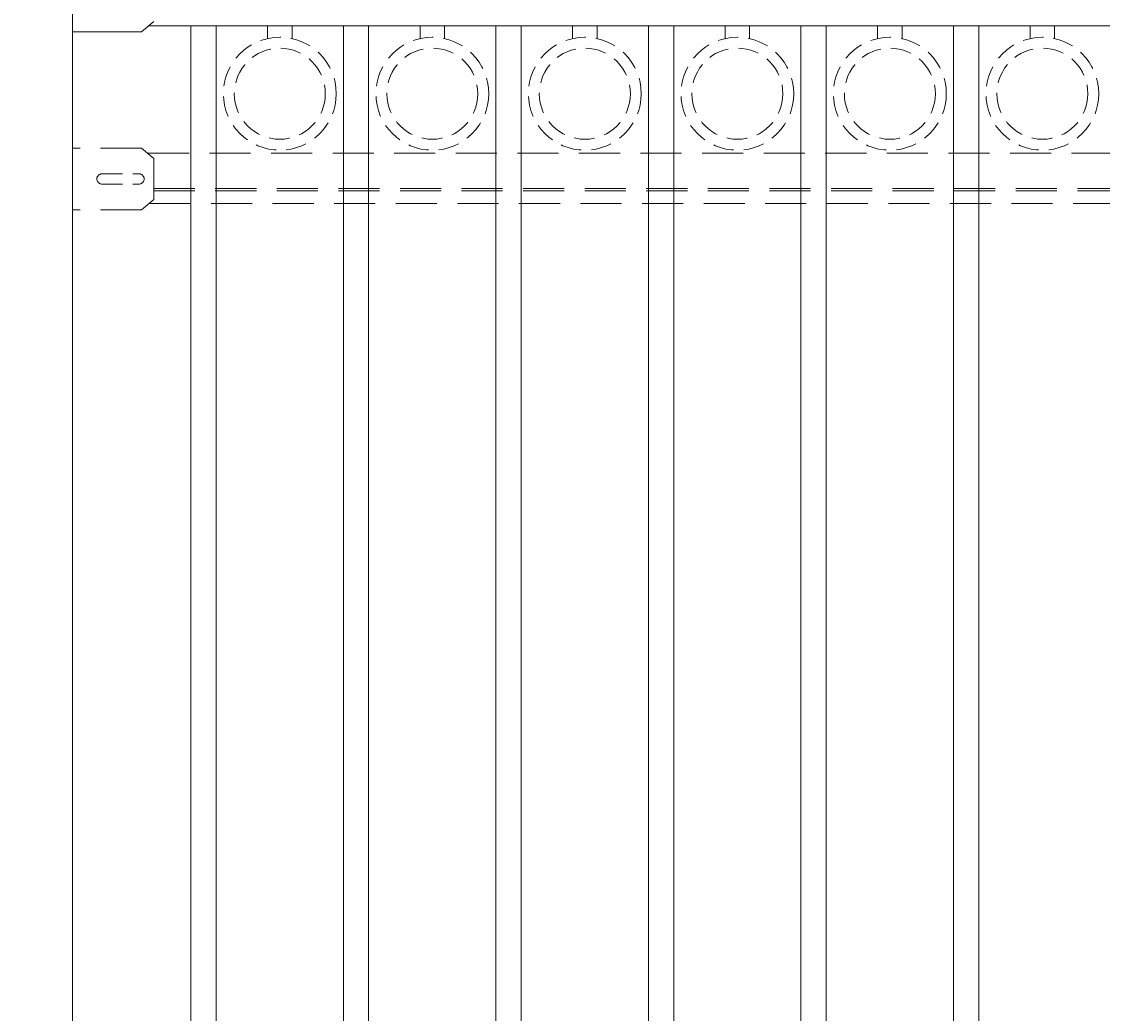
# Model space of a CAD drawing. Extents: x 5343 to 5592, y 525 to 708.
# Drawn here: x 5376 to 5409, y 631 to 661 of the extents above; entities that cross this region are included whole.
import ezdxf

# ---------------------------------------------------------------- set-up
doc = ezdxf.new("R2010")
doc.units = 0
doc.header["$LTSCALE"] = 10
doc.header["$MEASUREMENT"] = 0
doc.linetypes.add('HIDDEN', pattern=[0.375, 0.25, -0.125])
doc.linetypes.add('HIDDEN2', pattern=[0.1875, 0.125, -0.0625])
doc.layers.get('0').update_dxf_attribs({"linetype": 'CONTINUOUS'})
doc.layers.get('DEFPOINTS').update_dxf_attribs({"linetype": 'CONTINUOUS'})
for name, color, linetype, lineweight in [('3', 6, 'CONTINUOUS', 20), ('4', 80, 'CONTINUOUS', 15), ('5', 50, 'CONTINUOUS', 9)]:
    doc.layers.add(name, color=color, linetype=linetype, lineweight=lineweight)
doc.styles.add('ARIALI', font='ariali.ttf')
doc.dimstyles.new('Annotative', dxfattribs={"dimscale": 0, "dimtxt": 0.0625, "dimasz": 0.03125, "dimexe": 0.03125, "dimexo": 0.03125, "dimgap": 0.046875, "dimtad": 2, "dimdec": 4, "dimzin": 0, "dimdsep": 46, "dimlunit": 4, "dimtxsty": 'ARIALI', "dimblk": 'ARCHTICK', "dimcen": 0, "dimdle": 0.03125, "dimadec": 0, "dimazin": 0, "dimtfac": 1, "dimtdec": 4, "dimtix": 1, "dimtofl": 0, "dimtmove": 1, "dimatfit": 0, "dimldrblk": 'INTEGRAL', "dimfxl": 1, "dimtolj": 1, "dimtzin": 0, "dimarcsym": 0})

# ---------------------------------------------------------------- blocks, each defined once
blk = doc.blocks.new('_ArchTick')
at = {"color": 0, "linetype": 'ByBlock', "const_width": 0.15}
blk.add_lwpolyline([(-0.5, -0.5), (0.5, 0.5)], dxfattribs=at)
blk = doc.blocks.new('*D10')
at = {"layer": '5', "color": 0, "lineweight": -2, "transparency": 16777216}
for p, q in [((5350.474, 681.803), (5350.474, 608.283)), ((5380.763, 681.053), (5349.724, 681.053)), ((5362.673, 609.033), (5349.724, 609.033))]:
    blk.add_line(p, q, dxfattribs=at)
at = {"layer": 'DEFPOINTS', "color": 0, "transparency": 16777216}
for p in [(5381.513, 681.053), (5350.474, 609.033), (5363.423, 609.033)]:
    blk.add_point(p, dxfattribs=at)
at = {"layer": '5', "color": 0, "lineweight": -2, "transparency": 16777216, "xscale": 0.75, "yscale": 0.75, "zscale": 0.75}
for p, rotation in [((5350.474, 681.053), 90), ((5350.474, 609.033), 270)]:
    blk.add_blockref('_ArchTick', p, dxfattribs=dict(at, rotation=rotation))
at = {"layer": '5', "color": 0, "transparency": 16777216, "insert": (5348.186, 645.053), "char_height": 2.25, "attachment_point": 5, "rotation": 90, "style": 'ARIALI'}
blk.add_mtext("\\A1;6' AS SHOWN", dxfattribs=at)
blk = doc.blocks.new('_Integral')
at = {"color": 0, "linetype": 'ByBlock', "lineweight": -2}
for centre, start, end in [((0.4, -0.1), 102, 168), ((-0.4, 0.1), 282, 348)]:
    blk.add_arc(centre, 0.454, start, end, dxfattribs=at)
blk = doc.blocks.new('*D11')
at = {"layer": '5', "color": 0, "lineweight": -2, "transparency": 16777216}
for p, q in [((5363.677, 673.515), (5363.677, 674.265)), ((5380.792, 673.515), (5362.927, 673.515)), ((5363.677, 673.515), (5363.677, 669.64)), ((5380.792, 669.64), (5362.927, 669.64)), ((5363.677, 669.64), (5363.677, 668.89)), ((5363.677, 661.339), (5363.677, 669.64))]:
    blk.add_line(p, q, dxfattribs=at)
at = {"layer": 'DEFPOINTS', "color": 0, "transparency": 16777216}
for p in [(5381.542, 673.515), (5363.677, 669.64), (5381.542, 669.64)]:
    blk.add_point(p, dxfattribs=at)
at = {"layer": '5', "color": 0, "lineweight": -2, "transparency": 16777216, "xscale": 0.75, "yscale": 0.75, "zscale": 0.75}
for p, rotation in [((5363.677, 673.515), 270), ((5363.677, 669.64), 90)]:
    blk.add_blockref('_ArchTick', p, dxfattribs=dict(at, rotation=rotation))
at = {"layer": '5', "color": 0, "transparency": 16777216, "insert": (5359.899, 664.697), "char_height": 2.25, "attachment_point": 5, "rotation": 90, "style": 'ARIALI'}
blk.add_mtext('\\A1;3{\\H1.000000x;\\S7/8;}"', dxfattribs=at)

msp = doc.modelspace()

# ---------------------------------------------------------------- linework, layer by layer
at = {"layer": '3'}
for p, q in [((5377.41676, 682.03267), (5377.41676, 601.79801)), ((5379.88586, 661.13822), (5379.51259, 660.82661)), ((5379.73964, 661.01466), (5466.84568, 661.01466)), ((5379.73964, 661.01466), (5466.84568, 661.01466)), ((5377.41676, 660.82608), (5379.13549, 660.82608)), ((5377.79436, 660.82608), (5379.51309, 660.82608))]:
    msp.add_line(p, q, dxfattribs=at)
at = {"layer": '4'}
for p, q in [((5381.01705, 661.01466), (5381.01705, 616.59103)), ((5381.78615, 661.01466), (5381.78615, 616.59103)), ((5385.66115, 661.01466), (5385.66115, 616.59103)), ((5386.43024, 661.01466), (5386.43024, 616.59103)), ((5390.30524, 661.01466), (5390.30524, 616.59103)), ((5391.07434, 661.01466), (5391.07434, 616.59103)), ((5394.94934, 661.01466), (5394.94934, 616.59103)), ((5395.71843, 661.01466), (5395.71843, 616.59103)), ((5399.59343, 661.01466), (5399.59343, 616.59103)), ((5400.36253, 661.01466), (5400.36253, 616.59103)), ((5404.23753, 661.01466), (5404.23753, 616.59103)), ((5405.00662, 661.01466), (5405.00662, 616.59103))]:
    msp.add_line(p, q, dxfattribs=at)
at = {"layer": '5', "linetype": 'HIDDEN'}
for p, q in [((5383.34992, 660.62182), (5383.34992, 661.01466)), ((5384.09737, 660.62182), (5384.09737, 661.01466)), ((5387.99402, 660.62182), (5387.99402, 661.01466)), ((5388.74147, 660.62182), (5388.74147, 661.01466)), ((5392.63811, 660.62182), (5392.63811, 661.01466)), ((5393.38556, 660.62182), (5393.38556, 661.01466)), ((5397.28221, 660.62182), (5397.28221, 661.01466)), ((5398.02966, 660.62182), (5398.02966, 661.01466)), ((5401.9263, 660.62182), (5401.9263, 661.01466)), ((5402.67375, 660.62182), (5402.67375, 661.01466)), ((5406.5704, 660.62182), (5406.5704, 661.01466)), ((5407.31785, 660.62182), (5407.31785, 661.01466))]:
    msp.add_line(p, q, dxfattribs=at)
at = {"layer": '5', "linetype": 'HIDDEN2'}
for p, q in [((5379.51725, 657.28692), (5377.41676, 657.28692)), ((5379.886, 656.97494), (5379.51725, 657.28692)), ((5379.71012, 657.13966), (5466.69675, 657.13966)), ((5379.88549, 656.97539), (5379.88549, 655.72539)), ((5379.88549, 656.05492), (5466.54237, 656.05492)), ((5379.88549, 655.98683), (5466.54237, 655.98683)), ((5379.88586, 655.72503), (5379.51259, 655.41342)), ((5379.75693, 655.60147), (5466.6922, 655.60147)), ((5379.75693, 655.60147), (5466.6922, 655.60147)), ((5379.51725, 655.41385), (5377.41676, 655.41385))]:
    msp.add_line(p, q, dxfattribs=at)
at = {"layer": '5', "linetype": 'HIDDEN2', "ltscale": 0.5}
for p, q in [((5378.31075, 656.50664), (5379.43575, 656.50664)), ((5378.31075, 656.19414), (5379.43575, 656.19414))]:
    msp.add_line(p, q, dxfattribs=at)
for centre, radius in [((5383.72492, 658.94484), 1.7184), ((5388.36902, 658.94484), 1.7184), ((5393.01311, 658.94484), 1.7184), ((5397.65721, 658.94484), 1.7184), ((5402.3013, 658.94484), 1.7184), ((5406.9454, 658.94484), 1.7184), ((5383.72492, 658.94484), 1.38581), ((5388.36902, 658.94484), 1.38581), ((5393.01311, 658.94484), 1.38581), ((5397.65721, 658.94484), 1.38581), ((5402.3013, 658.94484), 1.38581), ((5406.9454, 658.94484), 1.38581)]:
    msp.add_circle(centre, radius, dxfattribs=at)
for centre, start, end in [((5378.31075, 656.35039), 90, 270), ((5379.43669, 656.35039), 270, 90)]:
    msp.add_arc(centre, 0.15625, start, end, dxfattribs=at)

# ---------------------------------------------------------------- dimensions: what is measured, and where the dimension line sits
at = {"layer": '5'}
dim = msp.add_linear_dim(base=(5350.47448, 609.03267), p1=(5381.51338, 681.05284), p2=(5363.42273, 609.03267), angle=90, text='<> AS SHOWN', dimstyle='Annotative', override={"dimtxt": 0.09375}, dxfattribs=at)
dim.commit()
dim.dimension.update_dxf_attribs({"geometry": '*D10', "text_midpoint": (5350.47448, 645.05284), "dimtype": 160})
dim = msp.add_linear_dim(base=(5363.67713, 669.63966), p1=(5381.54176, 673.51466), p2=(5381.54176, 669.63966), angle=90, dimstyle='Annotative', override={"dimtxt": 0.09375}, dxfattribs=at)
dim.commit()
dim.dimension.update_dxf_attribs({"geometry": '*D11', "text_midpoint": (5359.67713, 664.69706), "dimtype": 160})

doc.saveas('drawing.dxf')
